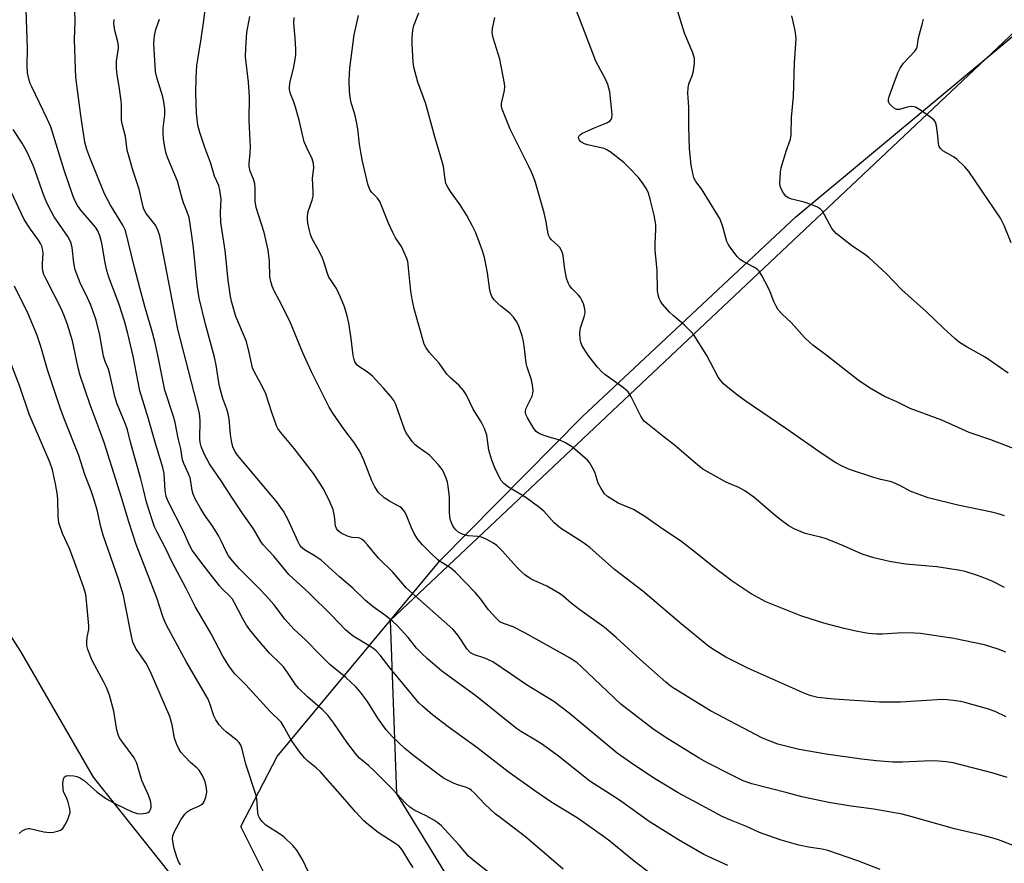
# Model space of a CAD drawing. Units: inches. Extents: x 1207771 to 1213771, y 561456 to 565456.
# Drawn here: x 1207986 to 1208267, y 563052 to 563292 of the extents above; entities that cross this region are included whole.
import ezdxf

# ---------------------------------------------------------------- set-up
doc = ezdxf.new("R2010")
doc.units = ezdxf.units.IN
doc.header["$MEASUREMENT"] = 0
for name, color, linetype in [('HYDRO-Single Line Stream', 4, 'Continuous'), ('NTRL-Pasture Land', 2, 'Continuous'), ('NTRL-Trees', 3, 'Continuous'), ('Undefined', 1, 'Continuous')]:
    doc.layers.add(name, color=color, linetype=linetype)

msp = doc.modelspace()

# ---------------------------------------------------------------- linework, layer by layer
at = {"layer": 'HYDRO-Single Line Stream'}
msp.add_lwpolyline([(1208221.63, 562836.73), (1208214.16, 562854.96), (1208206.67, 562866.52), (1208173.95, 562891.96), (1208104.58, 562959.72), (1208072.38, 563004.46), (1208040.57, 563034.55), (1208007.25, 563076.41), (1207986.55, 563112.23), (1207954.16, 563162.74), (1207945.15, 563181.63), (1207942.54, 563194.07), (1207941.05, 563207.17), (1207941.08, 563215.16), (1207937.82, 563230.7), (1207931.89, 563243.6), (1207923.93, 563248.96), (1207907.75, 563253.69), (1207885.14, 563258.89), (1207859.87, 563263.66), (1207841.48, 563270.4), (1207817.62, 563293.58), (1207771.57, 563364.78), (1207771.49, 563364.89)], dxfattribs=at)
at = {"layer": 'NTRL-Pasture Land'}
msp.add_lwpolyline([(1208435.99, 562670.35), (1208211.18, 562886.98), (1208161.46, 562919.84), (1208157, 562951.82), (1208111.11, 563006.54), (1208078.43, 563031.58), (1208056.2, 563048.35), (1208049.23, 563062.33), (1208059.55, 563082.29), (1208105.83, 563137.98), (1208146.54, 563179.12), (1208207.21, 563235.94), (1208269.04, 563287.47), (1208534.57, 563118.68), (1208720.45, 563004.83), (1208553.76, 562738.66)], dxfattribs=at)
at = {"layer": 'NTRL-Trees'}
msp.add_lwpolyline([(1208352.48, 563536.9), (1208339.17, 563492.75), (1208353.9, 563409.43), (1208335.35, 563350.89), (1208261.29, 563281.01), (1208091.76, 563121.05), (1208093.58, 563071.67), (1208117.25, 563032.95), (1208124.03, 563016.3), (1208155.06, 562940.23), (1208144.52, 562877.4), (1208114.36, 562838.04), (1208060.54, 562767.83)], dxfattribs=at)
at = {"layer": 'Undefined'}
for points, elevation in [([(1208231.29, 563050.16), (1208224.89, 563052.61), (1208216.38, 563055.48), (1208214.7, 563055.86), (1208210.81, 563056.46), (1208208.08, 563057.07), (1208202.81, 563058.61), (1208196.9, 563060.64), (1208193.17, 563062.39), (1208188.42, 563064.23), (1208186.27, 563065.24), (1208179.2, 563068.96), (1208173.71, 563071.95), (1208166.5, 563076.34), (1208160.16, 563080.59), (1208156.4, 563083.27), (1208142.71, 563094.65), (1208138.36, 563097.93), (1208130.51, 563102.72), (1208126.03, 563105.85), (1208120.93, 563109.25), (1208118.67, 563110.28), (1208115.73, 563111.21), (1208114.59, 563111.86), (1208113.67, 563112.9), (1208111.12, 563116.77), (1208109.6, 563118.56), (1208096.41, 563130.24), (1208092.47, 563134.8), (1208088.45, 563138.77), (1208085.32, 563142.55), (1208084.35, 563143.6), (1208083.73, 563144.11), (1208083.07, 563144.44), (1208082.59, 563144.54), (1208080.92, 563144.64), (1208079.59, 563145.03), (1208077.76, 563145.86), (1208076.88, 563146.53), (1208076.42, 563147.22), (1208076.14, 563147.99), (1208075.9, 563150.73), (1208075.47, 563152.67), (1208074.55, 563154.84), (1208072.75, 563158.56), (1208069.92, 563162.86), (1208064.4, 563170.04), (1208060.64, 563174.52), (1208059.78, 563175.72), (1208059.38, 563176.49), (1208058, 563180.26), (1208056.34, 563185.55), (1208055.45, 563187.4), (1208053, 563191.96), (1208052.55, 563192.97), (1208051.59, 563197.36), (1208050.8, 563200.47), (1208047.83, 563207.59), (1208046.66, 563211.6), (1208046.3, 563213.33), (1208045.57, 563217.93), (1208044.77, 563226.37), (1208043.53, 563234.39), (1208043.44, 563237.2), (1208043.58, 563241.05), (1208043.25, 563243.54), (1208042.92, 563244.88), (1208041.74, 563247.57), (1208040.69, 563251.2), (1208038.97, 563255.69), (1208037.53, 563260.04), (1208036.99, 563262.12), (1208036.62, 563265.51), (1208036.39, 563271.06), (1208036.49, 563275.62), (1208036.72, 563279.03), (1208036.94, 563280.76), (1208037.95, 563286.65), (1208038.72, 563291.86), (1208039.63, 563299.66)], 524), ([(1208120.26, 563048.91), (1208115.4, 563052.79), (1208114.07, 563053.95), (1208111.42, 563057), (1208106.34, 563062.52), (1208105.32, 563063.44), (1208104.17, 563064.21), (1208101.96, 563065.4), (1208098.8, 563066.87), (1208097.32, 563067.86), (1208096.04, 563069.07), (1208092.46, 563072.87), (1208087.3, 563078.16), (1208085.6, 563079.74), (1208083.02, 563081.85), (1208081.89, 563083.17), (1208079.36, 563086.36), (1208075.68, 563091.77), (1208073.94, 563094.06), (1208072.35, 563095.64), (1208068.17, 563099.32), (1208065.6, 563101.74), (1208064.76, 563102.82), (1208062.5, 563106.25), (1208061.34, 563107.82), (1208060.31, 563108.89), (1208057.38, 563111.69), (1208053.82, 563115.79), (1208051.81, 563118.33), (1208050.83, 563119.74), (1208049.71, 563121.69), (1208047.43, 563126.08), (1208046.83, 563127.07), (1208046, 563128.07), (1208044.01, 563129.96), (1208043.25, 563130.81), (1208040.14, 563134.83), (1208037.81, 563137.7), (1208035.37, 563141.04), (1208034.62, 563142.48), (1208032.9, 563146.35), (1208028.62, 563154.76), (1208028, 563156.37), (1208027.69, 563158.04), (1208027.34, 563162.89), (1208027.04, 563164.59), (1208024.88, 563171.45), (1208022.84, 563178.77), (1208021.27, 563183.64), (1208020.48, 563186.41), (1208018.56, 563196.26), (1208017.03, 563202.73), (1208016.08, 563206.27), (1208014.53, 563210.97), (1208011.65, 563218.81), (1208011.05, 563220.72), (1208010.54, 563222.89), (1208009.68, 563228.44), (1208009.11, 563230.56), (1208008.51, 563231.98), (1208007.84, 563233.04), (1208003.64, 563237.85), (1208002.69, 563239.16), (1208002.01, 563240.41), (1208001.37, 563242.05), (1207998.89, 563249.27), (1207995.09, 563261.57), (1207994.11, 563263.88), (1207989.68, 563272.99), (1207989.27, 563273.97), (1207988.86, 563275.31), (1207988.5, 563276.94), (1207988.36, 563278.95), (1207988.49, 563283.93), (1207988.12, 563294.82)], 516), ([(1208141.03, 563050.23), (1208130.22, 563059.43), (1208123.01, 563064.9), (1208121.66, 563066.01), (1208118.67, 563068.73), (1208115.74, 563071.86), (1208114.93, 563072.61), (1208114.29, 563073.05), (1208113.42, 563073.47), (1208111.01, 563074.18), (1208109.96, 563074.57), (1208106.94, 563076.17), (1208104.6, 563077.83), (1208098.45, 563082.5), (1208095.95, 563084.54), (1208092.38, 563087.89), (1208090.57, 563089.85), (1208088.22, 563093.21), (1208085.24, 563097.99), (1208083.28, 563100.57), (1208081.97, 563102.16), (1208079.12, 563104.78), (1208074.56, 563108.54), (1208071.81, 563111.23), (1208067.72, 563115.46), (1208064.28, 563118.53), (1208061.86, 563121.33), (1208058.57, 563125.55), (1208056.33, 563128.16), (1208054.53, 563130.07), (1208048.83, 563135.71), (1208046.82, 563137.98), (1208045.72, 563139.45), (1208045.01, 563140.7), (1208043.61, 563143.75), (1208042.92, 563145.02), (1208041.23, 563147.78), (1208038.88, 563151.15), (1208037.7, 563153), (1208036.31, 563155.49), (1208035.62, 563157.02), (1208035.36, 563158.06), (1208035.02, 563160.62), (1208034.76, 563161.68), (1208034.35, 563162.75), (1208033.01, 563165.7), (1208032.63, 563166.81), (1208032.1, 563169.94), (1208031.39, 563172.91), (1208030.5, 563177.44), (1208030.04, 563179.1), (1208027.62, 563186.57), (1208025.61, 563196.6), (1208024.74, 563200.48), (1208023.78, 563203.99), (1208021.86, 563210.42), (1208020.42, 563215.72), (1208018.9, 563221.59), (1208016.35, 563232.07), (1208016.04, 563232.86), (1208015.62, 563233.64), (1208012.06, 563239.26), (1208010.44, 563242.55), (1208006.25, 563252.84), (1208005.4, 563255.2), (1208004.84, 563257.25), (1208003.64, 563264.84), (1208002.25, 563275.72), (1208002.11, 563278.08), (1208001.88, 563286.44), (1208002, 563291.63), (1208001.94, 563294.93)], 518), ([(1208267.05, 563112.04), (1208264.84, 563112.85), (1208260.91, 563114.09), (1208252.24, 563115.86), (1208242.74, 563117.35), (1208241.04, 563117.45), (1208237.64, 563117.49), (1208231.88, 563117.17), (1208230.16, 563117.15), (1208227.89, 563117.34), (1208224.75, 563117.93), (1208221.04, 563118.72), (1208215.88, 563120.04), (1208213.64, 563120.71), (1208208.67, 563122.37), (1208198.72, 563126.32), (1208194.53, 563128.59), (1208189.14, 563132.24), (1208183.57, 563136.37), (1208178.66, 563140.36), (1208174.37, 563143.7), (1208169.35, 563147.06), (1208164.23, 563150.64), (1208160.98, 563152.62), (1208156.61, 563154.42), (1208153.61, 563156.33), (1208152.76, 563157.11), (1208151.8, 563158.57), (1208151, 563160.14), (1208150.09, 563162.98), (1208149.62, 563164.03), (1208148.44, 563165.98), (1208147.9, 563166.65), (1208147.27, 563167.26), (1208143.65, 563170.34), (1208141.66, 563171.62), (1208140.06, 563172.37), (1208136.96, 563173.26), (1208135.04, 563173.94), (1208133.99, 563174.4), (1208133.3, 563174.86), (1208132.68, 563175.66), (1208130.86, 563178.76), (1208130.47, 563179.52), (1208130.26, 563180.26), (1208130.27, 563180.7), (1208130.49, 563181.47), (1208132.2, 563184.91), (1208132.39, 563185.67), (1208132.4, 563186.49), (1208132.23, 563188.17), (1208131.97, 563189.55), (1208130.72, 563193.19), (1208130.43, 563194.32), (1208129.89, 563199.24), (1208129.62, 563200.96), (1208129.34, 563202.09), (1208128.23, 563205.14), (1208127.67, 563206.17), (1208126.85, 563207.37), (1208125.89, 563208.43), (1208123.25, 563210.52), (1208122.39, 563211.3), (1208121.38, 563212.36), (1208120.71, 563213.29), (1208120.4, 563214.05), (1208120.14, 563215.14), (1208119.45, 563220.03), (1208119, 563222.54), (1208118.58, 563224.38), (1208118, 563226.25), (1208116.09, 563231.43), (1208115.22, 563233.29), (1208113.56, 563236.4), (1208111.65, 563239.36), (1208108.89, 563243.16), (1208108.12, 563244.43), (1208107.62, 563245.48), (1208107.36, 563246.61), (1208106.88, 563250.27), (1208106.61, 563251.39), (1208104.41, 563258.72), (1208101.88, 563268.15), (1208099.63, 563274.3), (1208098.46, 563278.56), (1208098.25, 563280), (1208097.98, 563285.29), (1208098.01, 563287.06), (1208098.17, 563289.1), (1208098.47, 563290.49), (1208099.92, 563294.1)], 532), ([(1208165.23, 563049.42), (1208161.7, 563052.09), (1208159.65, 563053.71), (1208154.27, 563058.2), (1208152.51, 563059.55), (1208144.95, 563064.81), (1208137.78, 563069.17), (1208132.93, 563072.47), (1208125.33, 563077.96), (1208116.41, 563084.85), (1208108.25, 563090.7), (1208103.81, 563094.13), (1208100.9, 563096.6), (1208099.86, 563097.59), (1208091.74, 563107.46), (1208088.9, 563111.11), (1208087.78, 563112.34), (1208087.17, 563112.88), (1208086.22, 563113.54), (1208081.23, 563116.52), (1208079.02, 563118.41), (1208075.11, 563122.49), (1208068.55, 563128.93), (1208062.87, 563134.1), (1208058.58, 563139.31), (1208055.59, 563142.55), (1208054.94, 563143.51), (1208052.8, 563147.1), (1208049.77, 563151.37), (1208046.7, 563155.96), (1208043.82, 563160.52), (1208040.25, 563165.63), (1208038.8, 563168.47), (1208037.91, 563170.62), (1208037.68, 563171.69), (1208037.57, 563172.78), (1208037.65, 563177.96), (1208037.43, 563180.04), (1208031.3, 563203.96), (1208026.13, 563230.57), (1208025.6, 563232.17), (1208024.88, 563233.62), (1208022.3, 563236.9), (1208021.6, 563238.12), (1208021.36, 563238.87), (1208020.88, 563241.29), (1208020.23, 563243.86), (1208018.57, 563248.99), (1208016.89, 563254.92), (1208016.35, 563258.88), (1208015.4, 563262.44), (1208015.21, 563263.5), (1208015.21, 563267.86), (1208015.14, 563269.03), (1208014.58, 563273.06), (1208013.96, 563276.4), (1208013.8, 563278.31), (1208013.84, 563280.29), (1208014.34, 563283.99), (1208014.37, 563284.76), (1208014.19, 563285.81), (1208013.31, 563289.04), (1208013.08, 563291.03), (1208013.14, 563292.13)], 520), ([(1208187.9, 563051.3), (1208181.05, 563054.41), (1208173.82, 563058.58), (1208165.44, 563063.75), (1208156.99, 563069.89), (1208148.58, 563075.24), (1208139.69, 563082.39), (1208135.08, 563085.74), (1208133.6, 563086.7), (1208129.09, 563089.31), (1208127.7, 563090.25), (1208116.12, 563099.53), (1208106.46, 563106.55), (1208102.32, 563110.07), (1208100.62, 563111.69), (1208099.25, 563113.18), (1208096.86, 563116.19), (1208093.78, 563119.46), (1208092.51, 563120.7), (1208090.5, 563122.32), (1208086.92, 563124.95), (1208084.75, 563126.69), (1208081.14, 563130.2), (1208077.33, 563133.5), (1208072.08, 563138.21), (1208070.36, 563139.39), (1208067.3, 563141.19), (1208066.34, 563142.03), (1208065.89, 563142.69), (1208065.5, 563143.46), (1208062.64, 563149.85), (1208061.37, 563152.16), (1208059.33, 563154.9), (1208048.29, 563168.08), (1208047.47, 563169.25), (1208046.9, 563170.51), (1208046.64, 563171.67), (1208046.25, 563174.03), (1208045.87, 563178.47), (1208045.64, 563179.89), (1208045.24, 563181.22), (1208044.1, 563184.2), (1208043.2, 563187.35), (1208042.91, 563188.79), (1208042.17, 563193.75), (1208041.72, 563196.02), (1208039.18, 563205.37), (1208037.33, 563212.86), (1208036.75, 563216.51), (1208035.73, 563227.12), (1208035.27, 563230.63), (1208034.46, 563235.82), (1208034.06, 563237.15), (1208032.89, 563239.95), (1208032.47, 563241.19), (1208031.22, 563246.12), (1208028.46, 563252.68), (1208027.99, 563254.02), (1208027.66, 563255.37), (1208027.21, 563258.14), (1208027.06, 563259.81), (1208027.13, 563261.21), (1208027.59, 563265.02), (1208027.56, 563266.75), (1208027.29, 563268.72), (1208027.02, 563270.11), (1208025.32, 563275.66), (1208024.94, 563277.38), (1208024.42, 563285.36), (1208024.66, 563287.65), (1208025.03, 563289.33), (1208026.05, 563292.23)], 522), ([(1208270.33, 563056.43), (1208264.96, 563058.58), (1208262.42, 563059.35), (1208259.84, 563060.02), (1208252.44, 563061.73), (1208239.99, 563065.24), (1208237.51, 563065.85), (1208229.44, 563067.25), (1208223.02, 563068.17), (1208216.6, 563069.24), (1208208.93, 563070.77), (1208204.8, 563071.94), (1208194.75, 563074.5), (1208192.22, 563075.41), (1208189.16, 563076.89), (1208181.89, 563080.61), (1208179.74, 563081.8), (1208170.03, 563087.82), (1208166.54, 563090.18), (1208157.42, 563097.19), (1208146.06, 563107.99), (1208144.94, 563108.94), (1208142.98, 563110.33), (1208130.1, 563117.54), (1208126.74, 563119.19), (1208123.96, 563120.16), (1208123, 563120.66), (1208121.92, 563121.65), (1208119.73, 563124.1), (1208117.52, 563127.1), (1208115.93, 563129.04), (1208110.36, 563134.77), (1208108.92, 563135.99), (1208106.26, 563137.65), (1208105.34, 563138.34), (1208103.21, 563140.27), (1208100.97, 563142.56), (1208099.69, 563144.03), (1208098.65, 563145.6), (1208097.8, 563147.41), (1208096.27, 563151.25), (1208095.86, 563152.02), (1208095.53, 563152.48), (1208094.93, 563153.08), (1208094.49, 563153.4), (1208091.51, 563154.97), (1208090.04, 563155.93), (1208088.45, 563157.47), (1208087.36, 563159.08), (1208086.53, 563160.75), (1208084.26, 563166.65), (1208082.98, 563169.31), (1208081.4, 563171.78), (1208078.64, 563175.42), (1208075.37, 563180.04), (1208074.33, 563181.82), (1208069.33, 563191.84), (1208066.91, 563197.27), (1208063.33, 563205.83), (1208060.88, 563210.79), (1208058.67, 563214.93), (1208058.1, 563216.24), (1208057.74, 563217.53), (1208057.51, 563218.87), (1208057.37, 563223.4), (1208057.01, 563226.51), (1208055.86, 563231.51), (1208053.56, 563238.63), (1208053.34, 563240.44), (1208053.26, 563244.23), (1208053.17, 563245.38), (1208052.81, 563246.72), (1208051.84, 563249), (1208051.57, 563250.32), (1208051.58, 563251.2), (1208051.85, 563254.09), (1208051.93, 563255.78), (1208051.6, 563263.37), (1208051.71, 563270.15), (1208051.43, 563274.35), (1208050.57, 563281.56), (1208050.63, 563284.11), (1208050.92, 563288.44), (1208051.75, 563293)], 526), ([(1208267.4, 563076.32), (1208263.43, 563077.55), (1208252.05, 563080.47), (1208250.05, 563080.79), (1208246.84, 563081.02), (1208243.64, 563080.96), (1208237.56, 563080.64), (1208234.88, 563080.65), (1208230.16, 563081.05), (1208225.96, 563081.5), (1208215.86, 563082.97), (1208208.22, 563084.32), (1208202.1, 563085.79), (1208197.71, 563087.48), (1208182.92, 563095.34), (1208173.79, 563100.88), (1208171.81, 563102.17), (1208170.25, 563103.47), (1208162.95, 563109.96), (1208156.11, 563116.18), (1208152.63, 563119.15), (1208149.09, 563121.73), (1208145.76, 563124.03), (1208143.3, 563125.97), (1208140.87, 563128.02), (1208139.92, 563128.71), (1208136.31, 563130.83), (1208131.85, 563132.8), (1208130.06, 563134.02), (1208129.21, 563134.77), (1208127.6, 563136.41), (1208123.72, 563140.75), (1208122.06, 563142.34), (1208121.16, 563143.05), (1208119.09, 563144.23), (1208117.76, 563144.77), (1208116.7, 563144.95), (1208113.9, 563145.17), (1208112.53, 563145.5), (1208111.27, 563146.1), (1208110.44, 563146.81), (1208109.91, 563147.44), (1208109.5, 563148.13), (1208109.06, 563149.11), (1208108.84, 563149.86), (1208108.65, 563151.69), (1208108.62, 563156.14), (1208108.24, 563159.29), (1208108.02, 563160.43), (1208107.67, 563161.54), (1208107.15, 563162.91), (1208106.63, 563163.94), (1208105.54, 563165.32), (1208102.89, 563168.09), (1208099.72, 563170.37), (1208098.87, 563171.09), (1208098.13, 563171.94), (1208096.95, 563173.53), (1208096.33, 563174.48), (1208095.82, 563175.53), (1208093.37, 563182.51), (1208092.75, 563183.64), (1208091.89, 563184.77), (1208089.85, 563187.18), (1208086.72, 563190.56), (1208085.14, 563191.87), (1208082.84, 563193.33), (1208082.28, 563193.86), (1208081.7, 563194.71), (1208081.44, 563195.34), (1208081.2, 563196.46), (1208080.6, 563201.37), (1208079.96, 563205.74), (1208079.47, 563207.76), (1208078.71, 563210.33), (1208077.56, 563213.1), (1208076.44, 563215.55), (1208074.72, 563218.1), (1208074.31, 563218.82), (1208073.9, 563219.85), (1208072.85, 563223.15), (1208072.33, 563224.5), (1208071.18, 563226.85), (1208069.56, 563229.67), (1208069.01, 563230.99), (1208068.72, 563232.1), (1208068.33, 563234.16), (1208068.19, 563235.34), (1208068.17, 563236.16), (1208068.36, 563237.51), (1208069.53, 563240.74), (1208069.77, 563241.86), (1208069.8, 563243.01), (1208069.63, 563247.03), (1208069.97, 563249.91), (1208069.92, 563251.15), (1208069.51, 563252.54), (1208068.09, 563255.4), (1208067.27, 563257.32), (1208065.79, 563263.53), (1208064.8, 563267.24), (1208064.25, 563268.92), (1208063.31, 563271.01), (1208063.04, 563272.22), (1208063.06, 563273.06), (1208063.24, 563274.48), (1208064.19, 563278.25), (1208064.67, 563280.82), (1208064.86, 563282.25), (1208064.86, 563283.69), (1208064.69, 563286.87), (1208064.35, 563291.13), (1208064.44, 563292.78)], 528), ([(1208267.12, 563093.59), (1208263.97, 563095.09), (1208261.8, 563095.9), (1208255.35, 563097.7), (1208254.09, 563097.98), (1208252.06, 563098.27), (1208250.3, 563098.46), (1208248.99, 563098.51), (1208236.99, 563097.72), (1208231.1, 563097.79), (1208218.14, 563098.65), (1208213.52, 563099.14), (1208211.62, 563099.56), (1208210.03, 563100.12), (1208193.79, 563107.32), (1208187.33, 563110.6), (1208184.1, 563112.53), (1208182.48, 563113.62), (1208174.55, 563120.11), (1208163.66, 563129.33), (1208155.64, 563135.54), (1208148.61, 563141.83), (1208146.47, 563143.32), (1208140.21, 563147.31), (1208138.46, 563148.87), (1208135.47, 563152.13), (1208134.38, 563153.11), (1208130.34, 563156.05), (1208125.39, 563158.99), (1208124.09, 563160.05), (1208123.36, 563160.87), (1208122.83, 563161.75), (1208121.56, 563164.49), (1208120.69, 563166.65), (1208119.83, 563169.57), (1208119.21, 563173.78), (1208118.55, 563175.73), (1208117.65, 563177.57), (1208115.4, 563181.17), (1208113.37, 563185.38), (1208112.57, 563186.53), (1208111.28, 563188.01), (1208108.88, 563190.17), (1208107.89, 563191.2), (1208105.73, 563194.33), (1208103.55, 563196.55), (1208102.8, 563197.47), (1208101.95, 563198.69), (1208101.44, 563199.75), (1208098.61, 563209.76), (1208097.96, 563212.52), (1208097.61, 563214.78), (1208096.89, 563222.41), (1208096.75, 563223.27), (1208096.51, 563224.1), (1208094.95, 563227.51), (1208093.29, 563229.97), (1208092.47, 563231.53), (1208091.25, 563234.22), (1208088.79, 563240.31), (1208088.15, 563241.27), (1208086.55, 563242.95), (1208086.07, 563243.57), (1208085.73, 563244.2), (1208085.39, 563245.31), (1208083.85, 563251.87), (1208083.36, 563254.4), (1208082.98, 563256.67), (1208082.5, 563261.01), (1208082.09, 563263.5), (1208081.64, 563265.22), (1208080.65, 563268.42), (1208080.31, 563270.06), (1208080.16, 563271.73), (1208080.09, 563274.85), (1208080.29, 563278.27), (1208080.52, 563280.54), (1208081.49, 563287.79), (1208082.7, 563293.29)], 530), ([(1208098.28, 563050.72), (1208097.32, 563052.11), (1208095.12, 563055.75), (1208094.27, 563056.74), (1208093.2, 563057.55), (1208088.36, 563060.65), (1208085.58, 563062.82), (1208084.27, 563063.97), (1208081.89, 563066.49), (1208078.27, 563070.76), (1208071.9, 563077.88), (1208070.67, 563079.08), (1208068.28, 563080.97), (1208067.33, 563081.87), (1208066.04, 563083.51), (1208063.42, 563087.13), (1208061.57, 563090.65), (1208060.67, 563092.03), (1208057.61, 563095.1), (1208050.68, 563102.7), (1208047.54, 563105.86), (1208045.99, 563107.81), (1208044.08, 563110.87), (1208040.67, 563117.45), (1208036.17, 563124.97), (1208033.69, 563130.15), (1208029.59, 563137.84), (1208027.98, 563141.26), (1208025.39, 563146.15), (1208024.66, 563147.73), (1208024.05, 563149.39), (1208022.31, 563154.68), (1208021.53, 563158.36), (1208020.78, 563161.4), (1208017.91, 563171.4), (1208016.93, 563175.35), (1208016.38, 563176.91), (1208013.94, 563182.92), (1208013.32, 563184.78), (1208011.94, 563191.22), (1208011.49, 563192.56), (1208010.57, 563194.79), (1208010.11, 563196.3), (1208009.06, 563202.29), (1208007.99, 563206.58), (1208006.47, 563210.83), (1208005.57, 563212.89), (1208003.5, 563217.19), (1208002.07, 563220.93), (1208001.69, 563222.91), (1208001.19, 563227.27), (1208000.84, 563228.63), (1208000.5, 563229.38), (1207999.92, 563230.38), (1207996.1, 563236.02), (1207994.58, 563238.85), (1207993.81, 563240.44), (1207993.16, 563242.08), (1207990.17, 563250.38), (1207988.28, 563254.61), (1207986.97, 563256.92), (1207984.38, 563260.85)], 514), ([(1208069.22, 563047.77), (1208066.85, 563052.73), (1208065.15, 563055.58), (1208064, 563056.91), (1208061.44, 563059.41), (1208060.26, 563060.26), (1208056.33, 563062.76), (1208055.27, 563063.75), (1208054.59, 563064.66), (1208054.27, 563065.42), (1208054.1, 563066.24), (1208053.73, 563070.32), (1208053.51, 563071.48), (1208050.62, 563080.14), (1208049.57, 563084.42), (1208049.19, 563085.52), (1208048.74, 563086.25), (1208048.15, 563086.87), (1208045.12, 563089.19), (1208044.24, 563089.97), (1208043.09, 563091.33), (1208042.06, 563092.78), (1208041.57, 563093.85), (1208040.51, 563097.14), (1208039.89, 563098.64), (1208033.67, 563109.33), (1208028.69, 563118.44), (1208027.79, 563120.27), (1208027.01, 563122.15), (1208025.3, 563127.47), (1208019.46, 563142.63), (1208017.3, 563149.08), (1208015.21, 563156.06), (1208010.29, 563171.68), (1208008.9, 563175.62), (1208006.27, 563182.47), (1208003.46, 563190.79), (1208002.87, 563192.95), (1208001.27, 563200.67), (1207999.9, 563205.31), (1207998.86, 563208.09), (1207998.06, 563209.92), (1207993.75, 563218.19), (1207993.16, 563219.51), (1207992.86, 563220.59), (1207992.72, 563221.42), (1207992.71, 563222.57), (1207992.9, 563225.75), (1207992.78, 563226.85), (1207992.57, 563227.62), (1207992.2, 563228.37), (1207991.61, 563229.33), (1207989.3, 563232.46), (1207987.54, 563235.2), (1207983.82, 563243.13)], 512), ([(1208032.07, 563051.42), (1208031.51, 563052.35), (1208030.98, 563053.66), (1208030.22, 563056.14), (1208029.91, 563057.49), (1208029.74, 563058.81), (1208029.82, 563059.72), (1208030.22, 563060.75), (1208032.17, 563064.25), (1208033.29, 563065.91), (1208033.9, 563066.5), (1208034.82, 563067.15), (1208036.99, 563068.01), (1208037.9, 563068.5), (1208038.47, 563068.98), (1208038.76, 563069.44), (1208039.24, 563070.76), (1208039.5, 563072.17), (1208039.4, 563073.34), (1208039.02, 563075.09), (1208038.37, 563076.69), (1208037.33, 563078.37), (1208036.72, 563079.02), (1208034.86, 563080.63), (1208033.34, 563082.2), (1208032.16, 563083.55), (1208031.45, 563084.64), (1208030.9, 563085.93), (1208030.35, 563087.54), (1208029.63, 563091.29), (1208028.96, 563093.68), (1208023.81, 563105.77), (1208022.37, 563108.66), (1208019.36, 563113.05), (1208018.5, 563114.84), (1208018.05, 563116.56), (1208016.32, 563125.7), (1208015.77, 563128.13), (1208014.34, 563132.75), (1208010.04, 563145.28), (1208009.38, 563147.74), (1208008.34, 563152.52), (1208007.3, 563155.93), (1208006.64, 563157.91), (1208004.79, 563162.57), (1208003.06, 563168.02), (1207999.02, 563178.3), (1207997.8, 563181.6), (1207994.2, 563192.43), (1207992.27, 563199.06), (1207991.17, 563202.45), (1207988.7, 563208.36), (1207984.8, 563216.27)], 510), ([(1207986.13, 563060.38), (1207986.93, 563061.08), (1207987.9, 563061.58), (1207988.67, 563061.77), (1207989.18, 563061.76), (1207993.09, 563060.84), (1207993.96, 563060.7), (1207994.79, 563060.68), (1207995.89, 563060.76), (1207997.03, 563061.02), (1207997.83, 563061.32), (1207998.49, 563061.8), (1207999.13, 563062.75), (1207999.92, 563064.38), (1208000.38, 563065.47), (1208000.58, 563066.31), (1208000.51, 563067.39), (1208000.05, 563069.3), (1207999.69, 563070.36), (1207998.76, 563072.34), (1207998.59, 563073.14), (1207998.58, 563074.58), (1207998.74, 563075.94), (1207999.05, 563076.54), (1207999.44, 563076.75), (1208000.22, 563076.85), (1208001.68, 563076.8), (1208002.54, 563076.64), (1208003.29, 563076.32), (1208004.67, 563075.41), (1208008.33, 563072.1), (1208010.98, 563070.2), (1208013.76, 563068.7), (1208018.31, 563066.57), (1208019.68, 563066.09), (1208020.54, 563065.99), (1208022.24, 563066.19), (1208022.75, 563066.35), (1208023.17, 563066.61), (1208023.51, 563067.18), (1208023.67, 563067.89), (1208023.68, 563068.66), (1208023.5, 563069.71), (1208022.96, 563071.27), (1208021.04, 563075.44), (1208019.59, 563080.4), (1208019.25, 563081.19), (1208018.81, 563081.95), (1208015.31, 563086.67), (1208014.7, 563087.63), (1208014.36, 563088.31), (1208013.93, 563089.81), (1208013.02, 563095.23), (1208011.81, 563099.72), (1208010.94, 563101.95), (1208010.23, 563103.5), (1208006.86, 563109.64), (1208005.62, 563112.79), (1208005.39, 563113.89), (1208005.38, 563115.08), (1208005.5, 563116.26), (1208005.93, 563118.44), (1208005.97, 563119.48), (1208005.29, 563126.65), (1208005.06, 563128.39), (1208004.45, 563130.61), (1208001.98, 563137.49), (1208000.4, 563141.54), (1207998.47, 563145.81), (1207997.42, 563148.82), (1207997.17, 563150.79), (1207997.11, 563155.28), (1207996.98, 563156.74), (1207996.46, 563159.94), (1207995.61, 563163.93), (1207994.84, 563166.12), (1207988.99, 563179.74), (1207986.31, 563187.64), (1207982.04, 563198.79)], 508)]:
    msp.add_lwpolyline(points, dxfattribs=dict(at, elevation=elevation))
for points in [[(1208266.6, 563150.84, 536), (1208265.24, 563151.29, 536), (1208263, 563151.84, 536), (1208253.31, 563153.89, 536), (1208244.93, 563155.92, 536), (1208239.82, 563157.85, 536), (1208237.03, 563159.37, 536), (1208234.94, 563160.33, 536), (1208234.13, 563160.59, 536), (1208231.41, 563161.2, 536), (1208229.48, 563161.75, 536), (1208222.56, 563164.07, 536), (1208220.44, 563164.98, 536), (1208218.65, 563165.95, 536), (1208214.45, 563168.64, 536), (1208204.7, 563175.55, 536), (1208193.1, 563183.43, 536), (1208190.29, 563185.51, 536), (1208187.76, 563187.49, 536), (1208186.66, 563188.44, 536), (1208185.77, 563189.45, 536), (1208185.14, 563190.35, 536), (1208181.91, 563196.47, 536), (1208178.21, 563202.34, 536), (1208177.43, 563203.22, 536), (1208175.5, 563205.09, 536), (1208174.18, 563206.3, 536), (1208172.28, 563207.88, 536), (1208171.28, 563208.85, 536), (1208169.21, 563211.17, 536), (1208168.67, 563211.98, 536), (1208168.34, 563212.69, 536), (1208168.02, 563213.75, 536), (1208167.84, 563214.86, 536), (1208167.79, 563220.81, 536), (1208167.22, 563226.43, 536), (1208167.22, 563228.42, 536), (1208167.41, 563232.33, 536), (1208167.33, 563233.77, 536), (1208166.9, 563236.43, 536), (1208165.77, 563241.02, 536), (1208165.3, 563242.73, 536), (1208164.74, 563243.99, 536), (1208163.8, 563245.38, 536), (1208162.42, 563247.15, 536), (1208159.69, 563250.07, 536), (1208158.22, 563251.43, 536), (1208154.39, 563254.49, 536), (1208153.44, 563255.09, 536), (1208152.62, 563255.4, 536), (1208147.94, 563256.51, 536), (1208146.81, 563256.88, 536), (1208145.94, 563257.46, 536), (1208145.62, 563257.81, 536), (1208145.42, 563258.21, 536), (1208145.39, 563258.65, 536), (1208145.54, 563259.06, 536), (1208145.88, 563259.42, 536), (1208146.34, 563259.72, 536), (1208150.12, 563261.44, 536), (1208153.41, 563262.79, 536), (1208154.36, 563263.36, 536), (1208154.67, 563263.74, 536), (1208154.83, 563264.18, 536), (1208154.91, 563264.94, 536), (1208154.87, 563266.05, 536), (1208154.26, 563271.59, 536), (1208153.75, 563273.66, 536), (1208153.17, 563274.95, 536), (1208150.94, 563279.03, 536), (1208150.3, 563280.34, 536), (1208147.1, 563288.74, 536), (1208144.75, 563294.66, 536)], [(1208270.44, 563169.52, 538), (1208262.72, 563172.46, 538), (1208256.62, 563174.6, 538), (1208248.79, 563178.07, 538), (1208239.76, 563181.38, 538), (1208236.03, 563183.28, 538), (1208232.46, 563184.79, 538), (1208228.19, 563187.27, 538), (1208225, 563189.49, 538), (1208215.73, 563196.69, 538), (1208212.07, 563199.4, 538), (1208211.19, 563200.15, 538), (1208209.72, 563201.59, 538), (1208205.89, 563205.85, 538), (1208203.32, 563208.27, 538), (1208202.21, 563209.53, 538), (1208201.62, 563210.54, 538), (1208200.98, 563211.88, 538), (1208199.95, 563214.6, 538), (1208199.47, 563215.66, 538), (1208197.57, 563219.28, 538), (1208196.8, 563220.49, 538), (1208196.21, 563221.06, 538), (1208195.3, 563221.67, 538), (1208192.25, 563223.23, 538), (1208191.52, 563223.69, 538), (1208190.53, 563224.7, 538), (1208188.42, 563227.44, 538), (1208187.96, 563228.15, 538), (1208187.62, 563228.94, 538), (1208186.49, 563233.15, 538), (1208185.7, 563235.27, 538), (1208180.38, 563243.94, 538), (1208178.79, 563246.07, 538), (1208178.23, 563247.07, 538), (1208177.86, 563248.43, 538), (1208177.44, 563250.7, 538), (1208176.94, 563255.34, 538), (1208176.75, 563261.68, 538), (1208176.8, 563267.22, 538), (1208176.53, 563271.2, 538), (1208176.6, 563272.68, 538), (1208176.79, 563273.83, 538), (1208177.71, 563276.16, 538), (1208178.05, 563277.52, 538), (1208178.37, 563279.76, 538), (1208178.37, 563281.1, 538), (1208177.91, 563282.64, 538), (1208175.56, 563288.28, 538), (1208173.62, 563294.43, 538)], [(1208266.68, 563130.41, 534), (1208263.13, 563132.19, 534), (1208260.27, 563133.39, 534), (1208258.68, 563133.96, 534), (1208255.45, 563134.94, 534), (1208253.45, 563135.33, 534), (1208247.36, 563136.29, 534), (1208238.46, 563137.05, 534), (1208233.87, 563137.85, 534), (1208229.44, 563138.87, 534), (1208226.13, 563139.91, 534), (1208220.83, 563142.27, 534), (1208215.64, 563144.36, 534), (1208214.28, 563144.77, 534), (1208209.93, 563145.78, 534), (1208206.92, 563147.07, 534), (1208205.35, 563147.91, 534), (1208203.18, 563149.49, 534), (1208201.31, 563150.97, 534), (1208195.3, 563156.11, 534), (1208192.75, 563157.91, 534), (1208191.04, 563158.9, 534), (1208188.24, 563160.04, 534), (1208187.2, 563160.53, 534), (1208182.29, 563163.24, 534), (1208180.8, 563164.16, 534), (1208179.28, 563165.36, 534), (1208172.64, 563170.97, 534), (1208169.77, 563173.2, 534), (1208164.08, 563177.83, 534), (1208163.53, 563178.46, 534), (1208163.06, 563179.2, 534), (1208160.36, 563184.68, 534), (1208159.46, 563186.12, 534), (1208158.15, 563187.28, 534), (1208152.85, 563191.07, 534), (1208151.95, 563191.84, 534), (1208150.81, 563193.15, 534), (1208148.28, 563196.32, 534), (1208147.17, 563197.97, 534), (1208146.33, 563199.44, 534), (1208146.03, 563200.25, 534), (1208145.85, 563201.04, 534), (1208145.69, 563202.92, 534), (1208145.95, 563204.4, 534), (1208146.97, 563207.54, 534), (1208147.23, 563208.68, 534), (1208147.14, 563209.81, 534), (1208146.74, 563211.2, 534), (1208146.31, 563212.29, 534), (1208145.89, 563213.02, 534), (1208145.33, 563213.67, 534), (1208143.43, 563215.54, 534), (1208142.77, 563216.44, 534), (1208142.38, 563217.17, 534), (1208141.97, 563218.53, 534), (1208141.44, 563221.06, 534), (1208141.23, 563222.47, 534), (1208141.02, 563224.96, 534), (1208140.75, 563226.02, 534), (1208140.08, 563227.21, 534), (1208139.47, 563227.84, 534), (1208137.69, 563229.39, 534), (1208137.18, 563230.02, 534), (1208136.83, 563230.72, 534), (1208136.6, 563231.57, 534), (1208136.15, 563234.51, 534), (1208135.61, 563237.09, 534), (1208133.09, 563245.72, 534), (1208132.53, 563247.36, 534), (1208132.01, 563248.7, 534), (1208131.16, 563250.52, 534), (1208125.94, 563260.95, 534), (1208123.65, 563266.62, 534), (1208123.46, 563267.45, 534), (1208123.47, 563268.28, 534), (1208124.25, 563271.99, 534), (1208124.35, 563273.06, 534), (1208124.28, 563273.93, 534), (1208122.91, 563280.9, 534), (1208121.06, 563287, 534), (1208120.81, 563288.34, 534), (1208120.91, 563289.64, 534), (1208121.54, 563292.77, 534)], [(1208267.66, 563191.48, 540), (1208261.15, 563195.97, 540), (1208256.04, 563198.84, 540), (1208253.87, 563200.19, 540), (1208252.52, 563201.3, 540), (1208249.25, 563204.24, 540), (1208244.36, 563209.02, 540), (1208240.99, 563211.93, 540), (1208237.38, 563215.2, 540), (1208233, 563219.73, 540), (1208228.02, 563224.39, 540), (1208226.9, 563225.27, 540), (1208223.07, 563227.82, 540), (1208218.68, 563231.26, 540), (1208217.47, 563232.7, 540), (1208215.43, 563236.56, 540), (1208214.79, 563237.55, 540), (1208214.26, 563238.13, 540), (1208213.42, 563238.72, 540), (1208211.81, 563239.38, 540), (1208209.59, 563240.12, 540), (1208206.11, 563240.99, 540), (1208205.02, 563241.39, 540), (1208204.38, 563241.88, 540), (1208203.71, 563242.74, 540), (1208203.01, 563243.93, 540), (1208202.77, 563244.71, 540), (1208202.71, 563245.56, 540), (1208202.77, 563247.01, 540), (1208202.9, 563248.75, 540), (1208203.07, 563249.89, 540), (1208204.49, 563254.71, 540), (1208205.67, 563258.13, 540), (1208205.93, 563259.34, 540), (1208206.02, 563264.28, 540), (1208206.59, 563270.21, 540), (1208206.83, 563279.79, 540), (1208207.28, 563285.32, 540), (1208207.32, 563286.76, 540), (1208207.08, 563289, 540), (1208206.11, 563293.23, 540)], [(1208268.57, 563228.55, 542), (1208266.55, 563233.49, 542), (1208265.51, 563235.57, 542), (1208256.47, 563248.88, 542), (1208255.38, 563250.18, 542), (1208253.1, 563252.38, 542), (1208252.17, 563253.07, 542), (1208249.12, 563254.81, 542), (1208248.48, 563255.36, 542), (1208248.15, 563255.81, 542), (1208247.92, 563256.31, 542), (1208247.82, 563256.83, 542), (1208247.71, 563259.07, 542), (1208247.29, 563261.89, 542), (1208246.97, 563262.94, 542), (1208246.51, 563263.59, 542), (1208245.65, 563264.31, 542), (1208243.03, 563266.14, 542), (1208241.34, 563267.19, 542), (1208240.83, 563267.35, 542), (1208240.04, 563267.37, 542), (1208238.95, 563267.17, 542), (1208236.77, 563266.57, 542), (1208236, 563266.55, 542), (1208235.31, 563266.86, 542), (1208234.47, 563267.55, 542), (1208233.93, 563268.16, 542), (1208233.59, 563268.81, 542), (1208233.62, 563269.53, 542), (1208233.83, 563270.28, 542), (1208236.32, 563277.01, 542), (1208236.9, 563278.34, 542), (1208237.91, 563279.74, 542), (1208241.09, 563283.17, 542), (1208241.58, 563283.86, 542), (1208241.78, 563284.34, 542), (1208242.17, 563286.97, 542), (1208243.33, 563291.11, 542), (1208243.57, 563292.25, 542)]]:
    msp.add_polyline3d(points, dxfattribs=at)

doc.saveas('drawing.dxf')
